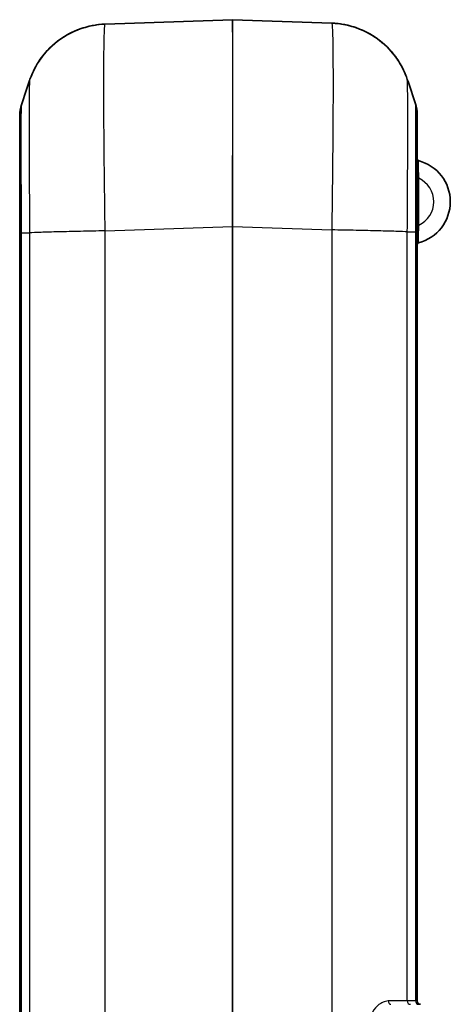
# Model space of a CAD drawing. Units: millimetres. Extents: x 0 to 4406, y 0 to 422.
# Drawn here: x 1477 to 1503, y 252 to 311 of the extents above; entities that cross this region are included whole.
import ezdxf

# ---------------------------------------------------------------- set-up
doc = ezdxf.new("R2010")
doc.units = ezdxf.units.MM
doc.header["$LTSCALE"] = 1.5
doc.layers.add('Visible (ISO)', color=7, linetype='Continuous', lineweight=35)
doc.layers.add('Visible Narrow (ISO)', color=7, linetype='Continuous', lineweight=25)

msp = doc.modelspace()

# ---------------------------------------------------------------- linework, layer by layer
at = {"layer": 'Visible (ISO)'}
for p, q in [((1489.3587, 311.2012), (1481.6771, 310.933)), ((1495.3548, 310.9923), (1489.3727, 311.2012)), ((1476.5157, 305.426), (1476.5157, 298.321)), ((1500.5157, 298.3804), (1500.5157, 305.4853)), ((1476.5157, 298.321), (1476.5157, 204.0819)), ((1500.5157, 251.9015), (1500.5157, 298.3804))]:
    msp.add_line(p, q, dxfattribs=at)
for centre, radius, start, end in [((1489.3657, 311.0013), 0.2, 88, 92), ((1478.5157, 305.426), 2, 161.444618, 180), ((1498.5157, 305.4853), 2, 0, 18.555382), ((1500.6157, 302.7802), 0.1, 180, 255.591931), ((1499.9532, 300.2015), 2.5625, 284.408069, 75.591931), ((1500.6157, 297.6227), 0.1, 104.408069, 180), ((1500.7157, 251.9015), 0.2, 180, 270)]:
    msp.add_arc(centre, radius, start, end, dxfattribs=at)
for points, knots in [([(1477.1102, 307.5249), (1477.142, 307.6197), (1477.1816, 307.73), (1477.2951, 308.0013), (1477.368, 308.1622), (1477.5937, 308.5683), (1477.7439, 308.8152), (1478.2519, 309.4295), (1478.6127, 309.8105), (1479.6655, 310.4645), (1480.2699, 310.733), (1481.2018, 310.8991), (1481.4383, 310.9246), (1481.6766, 310.933)], [1.1732310489, 1.1732310489, 1.1732310489, 1.1732310489, 1.1743891038, 1.1743891038, 1.1755471587, 1.1755471587, 1.1767052136, 1.1767052136, 1.1778632685, 1.1778632685, 1.178737986, 1.178737986, 1.1790213234, 1.1790213234, 1.1790213234, 1.1790213234]), ([(1481.6751, 310.9329), (1481.1421, 310.9141), (1480.6219, 310.8058), (1479.6722, 310.4678), (1479.2615, 310.2316), (1478.5048, 309.6892), (1478.2195, 309.3887), (1477.7509, 308.8256), (1477.5992, 308.5773), (1477.3713, 308.169), (1477.2978, 308.0072), (1477.1834, 307.7346), (1477.1434, 307.6238), (1477.111, 307.5273), (1477.1106, 307.5261), (1477.1102, 307.5249)], [0.0089401861, 0.0089401861, 0.0089401861, 0.0089401861, 0.0095732267, 0.0095732267, 0.0102844194, 0.0102844194, 0.0112382014, 0.0112382014, 0.0123945846, 0.0123945846, 0.0135509678, 0.0135509678, 0.0147073511, 0.0147073511, 0.0147221023, 0.0147221023, 0.0147221023, 0.0147221023]), ([(1499.9212, 307.5843), (1499.8894, 307.6791), (1499.8497, 307.7894), (1499.7362, 308.0607), (1499.6634, 308.2216), (1499.4376, 308.6277), (1499.2875, 308.8746), (1498.7796, 309.4888), (1498.4188, 309.8696), (1497.3663, 310.5237), (1496.7619, 310.7922), (1495.8304, 310.9583), (1495.5943, 310.9839), (1495.3563, 310.9923)], [1.1744830297, 1.1744830297, 1.1744830297, 1.1744830297, 1.1756399047, 1.1756399047, 1.1767967796, 1.1767967796, 1.1779536546, 1.1779536546, 1.1791105296, 1.1791105296, 1.1799846759, 1.1799846759, 1.1802674045, 1.1802674045, 1.1802674045, 1.1802674045]), ([(1495.3563, 310.9923), (1495.8893, 310.9735), (1496.4094, 310.8651), (1497.3591, 310.5271), (1497.7698, 310.291), (1498.5265, 309.7487), (1498.8118, 309.4482), (1499.2804, 308.8851), (1499.4321, 308.6368), (1499.6601, 308.2284), (1499.7335, 308.0667), (1499.8479, 307.794), (1499.8879, 307.6833), (1499.9203, 307.5868), (1499.9207, 307.5855), (1499.9212, 307.5843)], [0.0089446895, 0.0089446895, 0.0089446895, 0.0089446895, 0.0095783696, 0.0095783696, 0.010290327, 0.010290327, 0.0112451927, 0.0112451927, 0.0124031258, 0.0124031258, 0.0135610588, 0.0135610588, 0.0147189919, 0.0147189919, 0.0147343549, 0.0147343549, 0.0147343549, 0.0147343549])]:
    msp.add_open_spline(points, degree=3, knots=knots, dxfattribs=at)
for points in [[(1476.6196, 306.0624), (1476.7833, 306.5498), (1476.9468, 307.0373), (1477.1102, 307.5249)], [(1499.9212, 307.5843), (1500.0846, 307.0967), (1500.2481, 306.6092), (1500.4117, 306.1218)]]:
    msp.add_open_spline(points, degree=3, dxfattribs=at)
at = {"layer": 'Visible Narrow (ISO)'}
for p, q in [((1500.5157, 301.6166), (1500.6157, 301.6166)), ((1500.6157, 298.7864), (1500.6157, 301.6166)), ((1481.6766, 298.4406), (1489.3587, 298.7088)), ((1489.3727, 298.7088), (1489.3587, 298.7088)), ((1489.3587, 298.7088), (1489.3587, 203.6941)), ((1489.3727, 203.6941), (1489.3727, 298.7088)), ((1489.3727, 298.7088), (1495.3542, 298.5)), ((1500.6157, 298.7864), (1500.5157, 298.7864)), ((1476.6197, 204.0833), (1476.6197, 298.3197)), ((1476.6197, 298.3197), (1477.1115, 298.3197)), ((1477.1117, 298.3197), (1477.1117, 204.0833)), ((1478.0571, 298.3591), (1478.0571, 298.3581)), ((1478.1985, 298.3623), (1478.1985, 298.3634)), ((1479.1774, 298.3878), (1479.1774, 298.389)), ((1480.3059, 298.4133), (1480.306, 298.4128)), ((1481.6771, 203.9624), (1481.6771, 298.4406)), ((1495.3542, 298.5), (1495.3542, 203.903)), ((1496.0404, 298.4864), (1496.0404, 298.4862)), ((1497.4256, 298.457), (1497.4256, 298.458)), ((1498.554, 298.4308), (1498.554, 298.4296)), ((1499.9196, 251.9015), (1499.9196, 298.379)), ((1499.9196, 298.379), (1500.4116, 298.379)), ((1500.4116, 298.379), (1500.4116, 251.9015)), ((1499.9196, 251.9015), (1498.7742, 251.9015)), ((1500.4116, 251.9015), (1499.9196, 251.9015)), ((1500.5157, 251.9015), (1500.4116, 251.9015))]:
    msp.add_line(p, q, dxfattribs=at)
msp.add_arc((1499.9532, 300.2015), 1.5625, 295.087383, 64.912617, dxfattribs=at)
for centre, major_axis, ratio, start_param, end_param in [((1489.3657, 298.6938), (0.007, -12.5074), 0.0005574, 3.1416113, 4.71119), ((1489.3657, 298.6938), (0.007, 12.5074), 0.0005574, 4.7135878, 6.2831662), ((1498.9179, 251.9015), (0, -0.2), 0.7188854, 4.712389, 6.2831853), ((1500.1092, 251.9015), (0, -0.2), 0.9479771, 4.712389, 6.2831853), ((1500.6012, 251.9015), (0, -0.2), 0.9479771, 4.712389, 6.2831853)]:
    msp.add_ellipse(centre, major_axis=major_axis, ratio=ratio, start_param=start_param, end_param=end_param, dxfattribs=at)
for points, knots in [([(1481.6766, 298.4406), (1481.6594, 299.5465), (1481.6444, 300.6635), (1481.6177, 303.0217), (1481.6074, 304.2374), (1481.5979, 306.0415), (1481.5961, 306.6888), (1481.5961, 307.5638), (1481.5966, 307.8424), (1481.5989, 308.5266), (1481.6016, 308.9081), (1481.6113, 309.7771), (1481.6202, 310.1895), (1481.6439, 310.7783), (1481.6592, 310.9321), (1481.6766, 310.933)], [0.0089447, 0.0089447, 0.0089447, 0.0089447, 0.2078939, 0.2078939, 0.445487, 0.445487, 0.5939827, 0.5939827, 0.6682305, 0.6682305, 0.7870271, 0.7870271, 0.9771015, 0.9771015, 1.1790213, 1.1790213, 1.1790213, 1.1790213]), ([(1495.3548, 310.9923), (1495.3719, 310.9915), (1495.387, 310.8422), (1495.4136, 310.1959), (1495.424, 309.6433), (1495.4334, 308.4455), (1495.4352, 307.9149), (1495.4352, 307.0398), (1495.4348, 306.7323), (1495.4324, 305.8964), (1495.4298, 305.3462), (1495.42, 303.8498), (1495.4112, 302.8712), (1495.3874, 300.7562), (1495.3722, 299.6223), (1495.3548, 298.4999)], [0.0089447, 0.0089447, 0.0089447, 0.0089447, 0.2078939, 0.2078939, 0.445487, 0.445487, 0.5939827, 0.5939827, 0.6682305, 0.6682305, 0.7870271, 0.7870271, 0.9771015, 0.9771015, 1.1790207, 1.1790207, 1.1790207, 1.1790207]), ([(1477.1102, 307.5249), (1477.1043, 307.5071), (1477.0992, 307.3858), (1477.0911, 306.95), (1477.088, 306.6457), (1477.0847, 306.0106), (1477.0838, 305.733), (1477.083, 305.2363), (1477.0828, 305.0344), (1477.0828, 304.4009), (1477.0834, 303.933), (1477.0867, 302.6296), (1477.0902, 301.7517), (1477.0997, 300.0092), (1477.1052, 299.1608), (1477.1115, 298.3197)], [-1.173231, -1.173231, -1.173231, -1.173231, -0.9771015, -0.9771015, -0.7870271, -0.7870271, -0.6682305, -0.6682305, -0.5939827, -0.5939827, -0.445487, -0.445487, -0.2078939, -0.2078939, 0, 0, 0, 0]), ([(1499.9198, 298.379), (1499.9263, 299.2321), (1499.9319, 300.0929), (1499.9403, 301.659), (1499.9433, 302.3661), (1499.9467, 303.4472), (1499.9476, 303.8446), (1499.9484, 304.449), (1499.9486, 304.6714), (1499.9486, 305.305), (1499.9479, 305.6901), (1499.9447, 306.5627), (1499.9411, 306.9694), (1499.932, 307.4488), (1499.927, 307.5668), (1499.9212, 307.5843)], [-1.1879654, -1.1879654, -1.1879654, -1.1879654, -0.9771015, -0.9771015, -0.7870271, -0.7870271, -0.6682305, -0.6682305, -0.5939827, -0.5939827, -0.445487, -0.445487, -0.2078939, -0.2078939, -0.0147344, -0.0147344, -0.0147344, -0.0147344]), ([(1476.6197, 298.3197), (1476.6179, 299.0356), (1476.6163, 299.7592), (1476.6151, 300.4514), (1476.614, 301.0753), (1476.6132, 301.67), (1476.6126, 302.2297), (1476.6122, 302.5795), (1476.612, 302.9139), (1476.6118, 303.2269), (1476.6117, 303.4224), (1476.6117, 303.6096), (1476.6117, 303.7873), (1476.6117, 304.1428), (1476.6119, 304.4668), (1476.6122, 304.7492), (1476.6128, 305.201), (1476.6138, 305.543), (1476.6152, 305.7654), (1476.6164, 305.957), (1476.6179, 306.0571), (1476.6196, 306.0624)], [-1.1102251, -1.1102251, -1.1102251, -1.1102251, -0.9131602, -0.9131602, -0.9131602, -0.7355241, -0.7355241, -0.7355241, -0.6245016, -0.6245016, -0.6245016, -0.5551126, -0.5551126, -0.5551126, -0.4163344, -0.4163344, -0.4163344, -0.1942894, -0.1942894, -0.1942894, -0.0029062, -0.0029062, -0.0029062, -0.0029062]), ([(1500.4117, 306.1218), (1500.4135, 306.1164), (1500.415, 306.0134), (1500.4163, 305.8163), (1500.4174, 305.636), (1500.4182, 305.3801), (1500.4188, 305.0513), (1500.4191, 304.8458), (1500.4194, 304.6122), (1500.4195, 304.355), (1500.4196, 304.1943), (1500.4197, 304.0244), (1500.4197, 303.8467), (1500.4197, 303.4913), (1500.4195, 303.0976), (1500.4191, 302.6758), (1500.4186, 302.001), (1500.4176, 301.2624), (1500.4162, 300.4815), (1500.415, 299.7982), (1500.4134, 299.0849), (1500.4116, 298.379)], [-1.1073189, -1.1073189, -1.1073189, -1.1073189, -0.9131602, -0.9131602, -0.9131602, -0.7355241, -0.7355241, -0.7355241, -0.6245016, -0.6245016, -0.6245016, -0.5551126, -0.5551126, -0.5551126, -0.4163344, -0.4163344, -0.4163344, -0.1942894, -0.1942894, -0.1942894, 0, 0, 0, 0]), ([(1500.6157, 301.6166), (1500.6084, 301.8108), (1500.6034, 302.0039), (1500.5964, 302.3242), (1500.5943, 302.4535), (1500.592, 302.5994), (1500.5914, 302.6395), (1500.5909, 302.6763), (1500.5908, 302.6834), (1500.5908, 302.6834)], [0, 0, 0, 0, 0.06295274, 0.06295274, 0.11969886, 0.11969886, 0.15516519, 0.15516519, 0.17733165, 0.17733165, 0.17733165, 0.17733165]), ([(1500.5908, 297.7196), (1500.5908, 297.7196), (1500.5909, 297.7267), (1500.5914, 297.7634), (1500.592, 297.8036), (1500.5943, 297.9495), (1500.5964, 298.0787), (1500.6034, 298.399), (1500.6084, 298.5922), (1500.6157, 298.7864)], [0, 0, 0, 0, 0.02216646, 0.02216646, 0.05763279, 0.05763279, 0.11437891, 0.11437891, 0.17733165, 0.17733165, 0.17733165, 0.17733165]), ([(1476.5157, 298.321), (1476.5157, 298.321), (1476.5157, 298.321), (1476.5157, 298.321), (1476.5158, 298.321), (1476.5164, 298.3209), (1476.5168, 298.3209), (1476.5184, 298.3208), (1476.5201, 298.3207), (1476.5266, 298.3206), (1476.5332, 298.3204), (1476.5593, 298.3201), (1476.5853, 298.3199), (1476.6197, 298.3197)], [-0.064815651, -0.064815651, -0.064815651, -0.064815651, -0.064514891, -0.064514891, -0.060766499, -0.060766499, -0.056716401, -0.056716401, -0.048616501, -0.048616501, -0.032415385, -0.032415385, 0, 0, 0, 0]), ([(1481.6766, 298.4406), (1481.1721, 298.4305), (1480.6704, 298.4204), (1480.1942, 298.4104), (1479.7177, 298.4003), (1479.267, 298.3902), (1478.8622, 298.3801), (1478.4574, 298.3701), (1478.0988, 298.36), (1477.8025, 298.3499), (1477.5063, 298.3398), (1477.2725, 298.3298), (1477.1117, 298.3197)], [0.00008652, 0.00008652, 0.00008652, 0.00008652, 0.25001827, 0.25001827, 0.25001827, 0.50003655, 0.50003655, 0.50003655, 0.75005482, 0.75005482, 0.75005482, 1.0000731, 1.0000731, 1.0000731, 1.0000731]), ([(1499.9196, 298.379), (1499.7589, 298.3891), (1499.5251, 298.3992), (1499.2288, 298.4093), (1498.9326, 298.4193), (1498.574, 298.4294), (1498.1692, 298.4395), (1497.7644, 298.4496), (1497.3136, 298.4597), (1496.8372, 298.4697), (1496.361, 298.4798), (1495.8592, 298.4899), (1495.3548, 298.4999)], [0, 0, 0, 0, 0.25001827, 0.25001827, 0.25001827, 0.50003655, 0.50003655, 0.50003655, 0.75005482, 0.75005482, 0.75005482, 0.99998658, 0.99998658, 0.99998658, 0.99998658]), ([(1500.4116, 298.379), (1500.446, 298.3793), (1500.4721, 298.3795), (1500.4982, 298.3798), (1500.5048, 298.3799), (1500.5113, 298.3801), (1500.5129, 298.3801), (1500.5146, 298.3802), (1500.515, 298.3803), (1500.5155, 298.3803), (1500.5157, 298.3803), (1500.5157, 298.3804), (1500.5157, 298.3804), (1500.5157, 298.3804)], [-0.064514989, -0.064514989, -0.064514989, -0.064514989, -0.032099554, -0.032099554, -0.015898414, -0.015898414, -0.007798501, -0.007798501, -0.003748397, -0.003748397, 0, 0, 0.000300761, 0.000300761, 0.000300761, 0.000300761]), ([(1498.7742, 251.9015), (1498.7169, 251.9015), (1498.6577, 251.8939), (1498.5023, 251.856), (1498.4058, 251.8149), (1498.1615, 251.6671), (1498.0166, 251.536), (1497.7726, 251.1813), (1497.685, 250.9448), (1497.685, 250.7015)], [0, 0, 0, 0, 0.02570601, 0.02570601, 0.06683562, 0.06683562, 0.13264301, 0.13264301, 0.20564808, 0.20564808, 0.20564808, 0.20564808])]:
    msp.add_open_spline(points, degree=3, knots=knots, dxfattribs=at)

doc.saveas('drawing.dxf')
